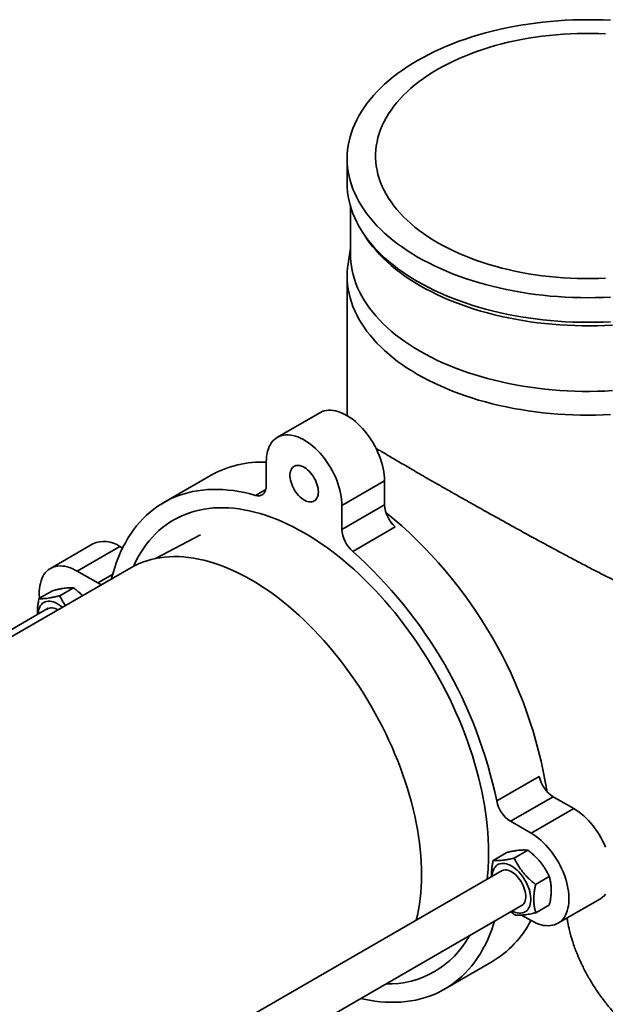
# Model space of a CAD drawing. Units: inches. Extents: x 0.2 to 8.4, y 0.1 to 10.9.
# Drawn here: x 5.8 to 6.6, y 7.7 to 9 of the extents above; entities that cross this region are included whole.
import ezdxf

# ---------------------------------------------------------------- set-up
doc = ezdxf.new("R2010")
doc.units = ezdxf.units.IN
doc.header["$MEASUREMENT"] = 0

msp = doc.modelspace()

# ---------------------------------------------------------------- linework, layer by layer
at = {"color": 7, "linetype": 'Continuous', "lineweight": 35}
for p, q in [((6.20695205, 8.85605242), (6.20695205, 8.82324491)), ((6.21141634, 8.79242633), (6.21141634, 8.72846793)), ((6.22770474, 8.75765134), (6.2318808, 8.75127192)), ((6.21141633, 8.73656908), (6.20820967, 8.7157041)), ((6.20695205, 8.69930571), (6.20695205, 8.51310169)), ((6.1706831, 8.51696342), (6.11386202, 8.4841613)), ((6.09906577, 8.45145809), (6.09906577, 8.41963368)), ((6.02522319, 8.43356963), (5.96208864, 8.39712283)), ((6.25690211, 8.42594534), (6.20008103, 8.39314322)), ((6.25690211, 8.39412093), (6.25690211, 8.42594534)), ((6.25690211, 8.39412093), (6.20008103, 8.36131882)), ((6.20008103, 8.36131882), (6.20008103, 8.39314322)), ((6.27121261, 8.36465156), (6.21439152, 8.33184944)), ((6.01133119, 8.3540985), (5.95120345, 8.32237878)), ((5.86763736, 8.34196191), (5.81081627, 8.30915979)), ((5.90334872, 8.33842557), (5.84652763, 8.30562346)), ((5.90709654, 8.336262), (5.90334872, 8.33842557)), ((5.9181615, 8.30990708), (5.33732382, 7.97459662)), ((5.87408682, 8.28971387), (5.84652763, 8.30562346)), ((5.89245259, 8.29563677), (5.89226781, 8.29495892)), ((5.82327566, 8.27269642), (5.84157105, 8.28325812)), ((5.79549009, 8.26891545), (5.81378548, 8.27947715)), ((5.80785073, 8.25590009), (5.33240681, 7.98143215)), ((6.4635153, 8.03157351), (6.40669421, 7.9987714)), ((6.48188106, 8.00444596), (6.42505998, 7.97164384)), ((6.50944025, 7.98853638), (6.48188106, 8.00444596)), ((6.50944025, 7.98853638), (6.45261917, 7.95573426)), ((6.45261917, 7.95573426), (6.42505998, 7.97164384)), ((6.40191171, 7.91952646), (6.4202071, 7.93008817)), ((6.43005028, 7.92242808), (6.44834567, 7.93298979)), ((6.41394226, 7.90601089), (5.93744165, 7.63093294)), ((6.45847804, 7.88744982), (6.47677342, 7.89801152)), ((5.96536127, 7.58519333), (6.44072578, 7.85961542)), ((6.45876726, 7.84956991), (6.47706265, 7.86013162)), ((6.48833053, 7.83554932), (6.54515162, 7.86835143)), ((6.43983069, 7.84646828), (6.45261917, 7.83908565)), ((6.33705816, 7.74758621), (6.40019271, 7.78403301))]:
    msp.add_line(p, q, dxfattribs=at)
at = {"color": 8, "linetype": 'Continuous', "lineweight": 35}
for p, q in [((6.09849046, 8.414616), (6.08475528, 8.40668685)), ((5.89390257, 8.30115326), (5.87408682, 8.28971387))]:
    msp.add_line(p, q, dxfattribs=at)
at = {"color": 7, "linetype": 'Continuous', "lineweight": 35, "flags": 128}
for points in [[(6.55862972, 8.67131917), (6.54856329, 8.67086181), (6.53847694, 8.67058722), (6.52838062, 8.67049566), (6.51828429, 8.67058722), (6.50819794, 8.67086181), (6.49813151, 8.67131917), (6.48809494, 8.67195883), (6.4780981, 8.67278017), (6.46815092, 8.67378238), (6.45826314, 8.67496446), (6.44844458, 8.67632526), (6.43870491, 8.67786344), (6.42905373, 8.67957745), (6.41950057, 8.68146563), (6.41005487, 8.68352611), (6.40072594, 8.68575685), (6.39152299, 8.68815565), (6.3824551, 8.69072014), (6.37353122, 8.6934478), (6.36476016, 8.69633592), (6.35615058, 8.69938167), (6.34771097, 8.70258203), (6.33944965, 8.70593385), (6.33137478, 8.70943382), (6.32349433, 8.71307848), (6.31581609, 8.71686424), (6.30834762, 8.72078737), (6.3010963, 8.72484398), (6.29406928, 8.72903008), (6.28727349, 8.73334154), (6.28071565, 8.73777409), (6.27440222, 8.74232338), (6.26833944, 8.7469849), (6.2625333, 8.75175406), (6.2569895, 8.75662614), (6.25171353, 8.76159634), (6.24671062, 8.76665977), (6.24198566, 8.77181142), (6.23754335, 8.7770462), (6.23338806, 8.78235895), (6.22952389, 8.78774442), (6.22595465, 8.79319731), (6.22268388, 8.79871223), (6.2197148, 8.80428374), (6.21705031, 8.80990633), (6.21469308, 8.81557447), (6.21264543, 8.82128256), (6.21090936, 8.82702494), (6.20948661, 8.832796), (6.20837857, 8.83858999), (6.20758631, 8.84440121), (6.20711065, 8.85022394), (6.20695205, 8.85605242), (6.20711065, 8.86188091), (6.20758631, 8.86770364), (6.20837857, 8.87351486), (6.20948661, 8.87930885), (6.21090936, 8.8850799), (6.21264543, 8.89082229), (6.21469308, 8.89653038), (6.21705031, 8.90219852), (6.2197148, 8.90782111), (6.22268388, 8.91339262), (6.22595465, 8.91890754), (6.22952389, 8.92436043), (6.23338806, 8.9297459), (6.23754335, 8.93505865), (6.24198566, 8.94029343), (6.24671062, 8.94544508), (6.25171353, 8.9505085), (6.2569895, 8.95547871), (6.2625333, 8.96035079), (6.26833944, 8.96511995), (6.27440222, 8.96978147), (6.28071565, 8.97433076), (6.28727349, 8.97876331), (6.29406928, 8.98307477), (6.3010963, 8.98726087), (6.30834762, 8.99131748), (6.31581609, 8.99524061), (6.32349433, 8.99902637), (6.33137478, 9.00267103), (6.33944965, 9.006171), (6.34771097, 9.00952282), (6.35615058, 9.01272318), (6.36476016, 9.01576893), (6.37353122, 9.01865705), (6.3824551, 9.02138471), (6.39152299, 9.0239492), (6.40072594, 9.026348), (6.41005487, 9.02857874), (6.41950057, 9.03063922), (6.42905373, 9.0325274), (6.43870491, 9.03424141), (6.44844458, 9.03577959), (6.45826314, 9.03714038), (6.46815092, 9.03832247), (6.4780981, 9.03932468), (6.48809494, 9.04014602), (6.49813151, 9.04078568), (6.50819794, 9.04124303), (6.51828429, 9.04151763), (6.52838062, 9.04160919), (6.53847694, 9.04151763), (6.54856329, 9.04124303), (6.55862972, 9.04078568)], [(6.55203884, 8.69661786), (6.54258613, 8.69625257), (6.53311754, 8.69606981), (6.52364369, 8.69606981), (6.51417511, 8.69625257), (6.50472239, 8.69661786), (6.49529608, 8.6971653), (6.48590676, 8.69789427), (6.47656484, 8.69880394), (6.46728082, 8.69989333), (6.45806503, 8.70116118), (6.44892777, 8.70260611), (6.43987925, 8.70422648), (6.43092958, 8.7060205), (6.42208874, 8.70798615), (6.41336663, 8.71012126), (6.40477296, 8.71242341), (6.39631735, 8.71489005), (6.38800924, 8.71751843), (6.3798579, 8.72030559), (6.37187245, 8.72324845), (6.36406179, 8.72634369), (6.35643467, 8.72958789), (6.34899957, 8.73297739), (6.34176483, 8.73650842), (6.33473852, 8.74017705), (6.32792847, 8.74397916), (6.32134231, 8.74791051), (6.31498737, 8.75196672), (6.30887078, 8.75614325), (6.30299936, 8.76043544), (6.29737964, 8.76483848), (6.29201793, 8.76934748), (6.28692021, 8.77395738), (6.28209217, 8.77866305), (6.2775392, 8.78345922), (6.27326639, 8.78834054), (6.26927851, 8.79330156), (6.26558, 8.79833673), (6.26217502, 8.80344043), (6.25906736, 8.80860697), (6.25626048, 8.81383057), (6.25375753, 8.81910539), (6.2515613, 8.82442556), (6.24967422, 8.82978511), (6.24809845, 8.83517808), (6.2468357, 8.84059842), (6.24588741, 8.84604012), (6.24525463, 8.85149705), (6.24493805, 8.85696315), (6.24493805, 8.86243229), (6.24525463, 8.86789838), (6.24588741, 8.87335532), (6.2468357, 8.87879701), (6.24809845, 8.88421736), (6.24967422, 8.88961033), (6.2515613, 8.89496988), (6.25375753, 8.90029005), (6.25626048, 8.90556487), (6.25906736, 8.91078847), (6.26217502, 8.91595501), (6.26558, 8.92105871), (6.26927851, 8.92609388), (6.27326639, 8.9310549), (6.2775392, 8.93593622), (6.28209217, 8.94073239), (6.28692021, 8.94543806), (6.29201793, 8.95004796), (6.29737964, 8.95455696), (6.30299936, 8.95896), (6.30887078, 8.96325219), (6.31498737, 8.96742872), (6.32134231, 8.97148492), (6.32792847, 8.97541628), (6.33473852, 8.97921839), (6.34176483, 8.98288702), (6.34899957, 8.98641805), (6.35643467, 8.98980755), (6.36406179, 8.99305175), (6.37187245, 8.99614699), (6.3798579, 8.99908985), (6.38800924, 9.00187701), (6.39631735, 9.00450539), (6.40477296, 9.00697203), (6.41336663, 9.00927418), (6.42208874, 9.01140929), (6.43092958, 9.01337494), (6.43987925, 9.01516895), (6.44892777, 9.01678933), (6.45806503, 9.01823425), (6.46728082, 9.01950211), (6.47656484, 9.02059149), (6.48590676, 9.02150117), (6.49529608, 9.02223014), (6.50472239, 9.02277758), (6.51417511, 9.02314287), (6.52364369, 9.02332563), (6.53311754, 9.02332563), (6.54258613, 9.02314287), (6.55203884, 9.02277758)], [(6.55862972, 8.63851166), (6.54856329, 8.6380543), (6.53847694, 8.6377797), (6.52838062, 8.63768815), (6.51828429, 8.6377797), (6.50819794, 8.6380543), (6.49813151, 8.63851166), (6.48809494, 8.63915132), (6.4780981, 8.63997265), (6.46815092, 8.64097487), (6.45826314, 8.64215695), (6.44844458, 8.64351775), (6.43870491, 8.64505592), (6.42905373, 8.64676994), (6.41950057, 8.64865812), (6.41005487, 8.65071859), (6.40072594, 8.65294933), (6.39152299, 8.65534813), (6.3824551, 8.65791262), (6.37353122, 8.66064028), (6.36476016, 8.6635284), (6.35615058, 8.66657415), (6.34771097, 8.66977452), (6.33944965, 8.67312633), (6.33137478, 8.6766263), (6.32349433, 8.68027096), (6.31581609, 8.68405673), (6.30834762, 8.68797985), (6.3010963, 8.69203647), (6.29406928, 8.69622257), (6.28727349, 8.70053402), (6.28071565, 8.70496658), (6.27440222, 8.70951586), (6.26833944, 8.71417738), (6.2625333, 8.71894654), (6.2569895, 8.72381862), (6.25171353, 8.72878883), (6.24671062, 8.73385226), (6.24198566, 8.7390039), (6.23754335, 8.74423868), (6.23338806, 8.74955143), (6.22952389, 8.75493691), (6.22595465, 8.7603898), (6.22268388, 8.76590472), (6.2197148, 8.77147622), (6.21705031, 8.77709882), (6.21469308, 8.78276695), (6.21264543, 8.78847505), (6.21090936, 8.79421743), (6.20948661, 8.79998848), (6.20837857, 8.80578247), (6.20758631, 8.8115937), (6.20711065, 8.81741643), (6.20695205, 8.82324491), (6.20695205, 8.82324491)], [(6.5610122, 8.63394713), (6.55099259, 8.63344109), (6.54095021, 8.6331188), (6.53089517, 8.63298062), (6.52083759, 8.63302669), (6.51078763, 8.63325695), (6.50075536, 8.63367116), (6.49075091, 8.63426892), (6.48078435, 8.63504963), (6.47086574, 8.63601248), (6.46100501, 8.63715652), (6.45121213, 8.6384806), (6.44149697, 8.63998338), (6.43186927, 8.64166335), (6.42233876, 8.64351882), (6.41291503, 8.64554791), (6.40360755, 8.64774858), (6.39442572, 8.65011863), (6.38537877, 8.65265566), (6.3764758, 8.65535712), (6.3677258, 8.65822028), (6.35913756, 8.66124227), (6.35071972, 8.66442004), (6.34248078, 8.6677504), (6.33442903, 8.67122998), (6.32657257, 8.67485529), (6.31891931, 8.67862267), (6.31147697, 8.68252834), (6.30425302, 8.68656835), (6.29725476, 8.69073865), (6.29048921, 8.69503502), (6.2839632, 8.69945315), (6.27768331, 8.70398859), (6.27165584, 8.70863677), (6.26588687, 8.713393), (6.26038221, 8.71825252), (6.25514741, 8.7232104), (6.25018772, 8.72826167), (6.24550815, 8.73340125), (6.24111341, 8.73862394), (6.23700792, 8.7439245), (6.23319583, 8.74929759), (6.2318808, 8.75127192)], [(6.5610122, 8.5464606), (6.55099259, 8.54595456), (6.54095021, 8.54563228), (6.53089517, 8.5454941), (6.52083759, 8.54554016), (6.51078763, 8.54577042), (6.50075536, 8.54618464), (6.49075091, 8.54678239), (6.48078435, 8.5475631), (6.47086574, 8.54852595), (6.46100501, 8.54967), (6.45121213, 8.55099408), (6.44149697, 8.55249686), (6.43186927, 8.55417682), (6.42233876, 8.55603229), (6.41291503, 8.55806138), (6.40360755, 8.56026206), (6.39442572, 8.5626321), (6.38537877, 8.56516913), (6.3764758, 8.56787059), (6.3677258, 8.57073376), (6.35913756, 8.57375575), (6.35071972, 8.57693352), (6.34248078, 8.58026387), (6.33442903, 8.58374345), (6.32657257, 8.58736876), (6.31891931, 8.59113615), (6.31147697, 8.59504181), (6.30425302, 8.59908182), (6.29725476, 8.60325212), (6.29048921, 8.6075485), (6.2839632, 8.61196662), (6.27768331, 8.61650206), (6.27165584, 8.62115024), (6.26588687, 8.62590648), (6.26038221, 8.63076599), (6.25514741, 8.63572388), (6.25018772, 8.64077515), (6.24550815, 8.64591472), (6.24111341, 8.65113741), (6.23700792, 8.65643797), (6.23319583, 8.66181107), (6.22968096, 8.66725127), (6.22646685, 8.67275312), (6.22355675, 8.67831107), (6.22095357, 8.68391951), (6.21865995, 8.68957282), (6.2166782, 8.6952653), (6.21501031, 8.70099119), (6.21365793, 8.70674476), (6.21262248, 8.71252021), (6.21190496, 8.71831171), (6.2115061, 8.72411344), (6.21141634, 8.72846793)], [(6.55862972, 8.51457246), (6.54856329, 8.5141151), (6.53847694, 8.51384051), (6.52838062, 8.51374895), (6.51828429, 8.51384051), (6.50819794, 8.5141151), (6.49813151, 8.51457246), (6.48809494, 8.51521212), (6.4780981, 8.51603346), (6.46815092, 8.51703567), (6.45826314, 8.51821775), (6.44844458, 8.51957855), (6.43870491, 8.52111673), (6.42905373, 8.52283074), (6.41950057, 8.52471892), (6.41005487, 8.52677939), (6.40072594, 8.52901013), (6.39152299, 8.53140893), (6.3824551, 8.53397342), (6.37353122, 8.53670108), (6.36476016, 8.5395892), (6.35615058, 8.54263496), (6.34771097, 8.54583532), (6.33944965, 8.54918713), (6.33137478, 8.5526871), (6.32349433, 8.55633177), (6.31581609, 8.56011753), (6.30834762, 8.56404065), (6.3010963, 8.56809727), (6.29406928, 8.57228337), (6.28727349, 8.57659482), (6.28071565, 8.58102738), (6.27440222, 8.58557666), (6.26833944, 8.59023818), (6.2625333, 8.59500734), (6.2569895, 8.59987943), (6.25171353, 8.60484963), (6.24671062, 8.60991306), (6.24198566, 8.6150647), (6.23754335, 8.62029948), (6.23338806, 8.62561224), (6.22952389, 8.63099771), (6.22595465, 8.6364506), (6.22268388, 8.64196552), (6.2197148, 8.64753703), (6.21705031, 8.65315962), (6.21469308, 8.65882775), (6.21264543, 8.66453585), (6.21090936, 8.67027823), (6.20948661, 8.67604928), (6.20837857, 8.68184327), (6.20758631, 8.6876545), (6.20711065, 8.69347723), (6.20695205, 8.69930571), (6.20711065, 8.70513419), (6.20758631, 8.71095692), (6.20820967, 8.7157041)], [(6.25690211, 8.42594534), (6.25678932, 8.42990607), (6.25645146, 8.43397936), (6.25589003, 8.43814694), (6.25510754, 8.44239027), (6.25410748, 8.44669049), (6.25289433, 8.45102818), (6.2514735, 8.45538408), (6.24985133, 8.45973863), (6.24803507, 8.46407261), (6.24603284, 8.46836654), (6.24385358, 8.47260117), (6.24150701, 8.4767576), (6.23900362, 8.48081733), (6.23635459, 8.48476227), (6.23357175, 8.48857478), (6.23066753, 8.49223769), (6.2276549, 8.49573489), (6.22454732, 8.49905054), (6.22135866, 8.50216978), (6.21810317, 8.50507891), (6.21479539, 8.5077649), (6.21145008, 8.51021565), (6.2080822, 8.51242021), (6.20470678, 8.5143688), (6.20133889, 8.51605271), (6.19799359, 8.51746437), (6.1946858, 8.51859748), (6.19143031, 8.51944705), (6.18824165, 8.52000935), (6.18513407, 8.52028164), (6.18212144, 8.52026275), (6.17921722, 8.51995298), (6.17643439, 8.51935347), (6.17378536, 8.51846703), (6.17128197, 8.51729765), (6.1706831, 8.51696342)], [(6.20008103, 8.39314322), (6.19996824, 8.39710396), (6.19963037, 8.40117724), (6.19906894, 8.40534483), (6.19828645, 8.40958816), (6.19728639, 8.41388837), (6.19607324, 8.41822607), (6.19465241, 8.42258196), (6.19303024, 8.42693652), (6.19121399, 8.43127049), (6.18921175, 8.43556442), (6.18703249, 8.43979905), (6.18468592, 8.44395549), (6.18218253, 8.44801522), (6.1795335, 8.45196016), (6.17675066, 8.45577267), (6.17384645, 8.45943558), (6.17083382, 8.46293277), (6.16772623, 8.46624842), (6.16453758, 8.46936766), (6.16128209, 8.4722768), (6.1579743, 8.47496278), (6.154629, 8.47741353), (6.15126111, 8.47961809), (6.14788569, 8.48156668), (6.1445178, 8.4832506), (6.1411725, 8.48466226), (6.13786471, 8.48579536), (6.13460922, 8.48664493), (6.13142057, 8.48720724), (6.12831298, 8.48747953), (6.12530036, 8.48746064), (6.12239614, 8.48715087), (6.1196133, 8.48655136), (6.11696427, 8.48566492), (6.11446088, 8.48449554), (6.11211431, 8.4830484), (6.10993505, 8.48132989), (6.10793281, 8.47934769), (6.10611656, 8.47711072), (6.10449439, 8.47462908), (6.10307356, 8.47191364), (6.10186041, 8.46897662), (6.10086035, 8.46583104), (6.10007786, 8.46249116), (6.09951643, 8.45897179), (6.09917856, 8.4552886), (6.09906577, 8.45145809)], [(6.16851376, 8.41136662), (6.16839881, 8.41383895), (6.16805534, 8.41641419), (6.16748752, 8.41906077), (6.16670225, 8.42174666), (6.16570906, 8.42443925), (6.16452001, 8.42710599), (6.16314952, 8.42971433), (6.16161424, 8.43223262), (6.1599328, 8.4346304), (6.1581256, 8.43687864), (6.1562146, 8.43894976), (6.15422298, 8.44081886), (6.15217493, 8.44246311), (6.15009529, 8.44386266), (6.14800932, 8.44500048), (6.14594233, 8.44586279), (6.14391942, 8.44643905), (6.14196514, 8.44672222), (6.14010322, 8.446709), (6.13835625, 8.44639948), (6.13674544, 8.44579757), (6.13529035, 8.44491033), (6.13400863, 8.44374863), (6.13291585, 8.44232662), (6.13202527, 8.44066143), (6.1313477, 8.43877348), (6.13089136, 8.43668542), (6.1306618, 8.43442292), (6.1306618, 8.43201326), (6.13089136, 8.42948557), (6.1313477, 8.42687078), (6.13202527, 8.42420039), (6.13291585, 8.42150708), (6.13400863, 8.41882338), (6.13529035, 8.41618184), (6.13674544, 8.41361458), (6.13835625, 8.41115274), (6.14010322, 8.40882621), (6.14196514, 8.40666326), (6.14391942, 8.4046902), (6.14594233, 8.40293087), (6.14800932, 8.40140668), (6.15009529, 8.40013596), (6.15217493, 8.39913441), (6.15422298, 8.39841415), (6.1562146, 8.39798365), (6.1581256, 8.3978485), (6.1599328, 8.39801007), (6.16161424, 8.3984665), (6.16314952, 8.39921233), (6.16452001, 8.40023833), (6.16570906, 8.40153209), (6.16670225, 8.4030781), (6.16748752, 8.40485734), (6.16805534, 8.40684833), (6.16839881, 8.40902687), (6.16851376, 8.41136662)], [(6.08475528, 8.40668685), (6.07730016, 8.40868659), (6.06990626, 8.41040149), (6.06257986, 8.4118301), (6.05532713, 8.41297105), (6.04815424, 8.41382339), (6.04106726, 8.41438662), (6.03407219, 8.41466014), (6.02717496, 8.41464355), (6.02038141, 8.41433718), (6.0136973, 8.41374111), (6.00712828, 8.41285579), (6.00067992, 8.41168209), (5.99435767, 8.41022085), (5.98816693, 8.40847348), (5.9821129, 8.40644146), (5.97620071, 8.40412637), (5.97043538, 8.40153023), (5.9648218, 8.39865543), (5.95936471, 8.39550401), (5.95406875, 8.39207891), (5.94893839, 8.38838302), (5.94397798, 8.38441944), (5.93919172, 8.3801915), (5.93458367, 8.37570287), (5.93015775, 8.37095719), (5.92591767, 8.36595859), (5.92186705, 8.36071129), (5.9180093, 8.35521975), (5.91434772, 8.34948864), (5.91088537, 8.34352275), (5.90762523, 8.33732709), (5.90457003, 8.33090704), (5.90172236, 8.32426809), (5.89908464, 8.31741556), (5.89665909, 8.31035555), (5.89444778, 8.30309386), (5.89245259, 8.29563677)], [(6.09906577, 8.41963368), (6.09895063, 8.41729226), (6.09860661, 8.41511213), (6.09803788, 8.41311988), (6.09725137, 8.41133972), (6.09625663, 8.4097935), (6.09506577, 8.40849983), (6.09369326, 8.40747445), (6.09215578, 8.40672975), (6.09047203, 8.40627493), (6.08866249, 8.40611554), (6.08674915, 8.4062534), (6.08475528, 8.40668685)], [(5.92184475, 8.31193806), (5.92209146, 8.31248586), (5.92504115, 8.31866749), (5.92819572, 8.32462423), (5.93155228, 8.33035076), (5.93510775, 8.33584189), (5.93885892, 8.34109275), (5.94280237, 8.34609822), (5.94693445, 8.35085408), (5.95125145, 8.35535566), (5.9557494, 8.35959921), (5.9604242, 8.36358053), (5.96527158, 8.36729621), (5.97028712, 8.37074277), (5.97546626, 8.37391696), (5.98080425, 8.37681605), (5.98629623, 8.37943736), (5.99193719, 8.38177846), (5.99772199, 8.38383739), (6.00364534, 8.38561184), (6.00970184, 8.38710072), (6.01588596, 8.38830226), (6.02219206, 8.3892155), (6.02861439, 8.38983965), (6.03514708, 8.39017426), (6.04178418, 8.39021879), (6.04851963, 8.38997319), (6.0553473, 8.38943786), (6.06226092, 8.38861324), (6.06925422, 8.38750011), (6.07632081, 8.38609926), (6.08345423, 8.38441224), (6.09064798, 8.38244048), (6.09789549, 8.38018584), (6.10519016, 8.37765024), (6.11252533, 8.37483614), (6.11989429, 8.37174603), (6.12729034, 8.36838271), (6.13470672, 8.36474939), (6.14213667, 8.36084915), (6.1495734, 8.35668576), (6.15701013, 8.35226288), (6.16444008, 8.34758469), (6.17185646, 8.34265524), (6.17925251, 8.33747927), (6.18662147, 8.33206134), (6.19395664, 8.32640644), (6.20125131, 8.3205198), (6.20849882, 8.31440664), (6.21569257, 8.30807267), (6.22282599, 8.30152362), (6.22989258, 8.29476556), (6.23688588, 8.2878044), (6.2437995, 8.28064671), (6.25062717, 8.273299), (6.25736262, 8.26576801), (6.26399972, 8.25806044), (6.27053241, 8.25018335), (6.27695474, 8.24214414), (6.28326084, 8.23395003), (6.28944496, 8.22560844), (6.29550146, 8.21712689), (6.30142482, 8.20851347), (6.30720961, 8.19977557), (6.31285057, 8.19092156), (6.31834255, 8.18195934), (6.32368054, 8.17289714), (6.32885968, 8.16374324), (6.33387522, 8.15450586), (6.3387226, 8.14519352), (6.34339741, 8.13581478), (6.34789535, 8.12637801), (6.35221235, 8.11689214), (6.35634443, 8.10736546), (6.36028788, 8.09780699), (6.36403905, 8.08822512), (6.36759452, 8.07862893), (6.37095109, 8.069027), (6.37410565, 8.05942807), (6.37705534, 8.0498408), (6.37979748, 8.04027426), (6.38232955, 8.03073687), (6.38464924, 8.0212375), (6.38675445, 8.0117849), (6.38864324, 8.00238743), (6.39031389, 7.99305375), (6.3917649, 7.98379253), (6.39299492, 7.97461208), (6.39400282, 7.96552085), (6.39478771, 7.95652701), (6.39534886, 7.94763894), (6.39568575, 7.93886459), (6.39579808, 7.93021207)], [(6.07886273, 8.29399373), (6.07172356, 8.29798561), (6.06459143, 8.30171447), (6.05747338, 8.30517666), (6.05037645, 8.30836895), (6.04330762, 8.31128798), (6.03627389, 8.3139308), (6.02928219, 8.31629507), (6.02233942, 8.3183783), (6.01545243, 8.32017845), (6.00862801, 8.32169365), (6.00187291, 8.32292262), (5.99519379, 8.32386396), (5.98859724, 8.32451676), (5.98208977, 8.32488053), (5.9756778, 8.32495471), (5.96936767, 8.32473935), (5.96316559, 8.32423469), (5.9570777, 8.32344102), (5.95110998, 8.32235939), (5.94526836, 8.32099078), (5.93955856, 8.31933652), (5.93398625, 8.31739815), (5.92855691, 8.31517769), (5.92327591, 8.31267724), (5.9181615, 8.30990708)], [(5.84652763, 8.30562346), (5.84315411, 8.30744079), (5.83979563, 8.30898939), (5.83646724, 8.3102625), (5.83318376, 8.31125442), (5.82995987, 8.31196079), (5.82681, 8.31237821), (5.82374819, 8.312505), (5.8207881, 8.31234068), (5.81794298, 8.31188579), (5.81522554, 8.31114232), (5.8126479, 8.31011394), (5.81022155, 8.30880482), (5.80795737, 8.30722115), (5.80586547, 8.30536969), (5.80395514, 8.30325902), (5.80223498, 8.30089841), (5.80071264, 8.29829837), (5.7993949, 8.29547059), (5.79828768, 8.29242752), (5.79739592, 8.28918303), (5.79672356, 8.28575151), (5.79627368, 8.28214817), (5.79604822, 8.27838927), (5.79604822, 8.27449146), (5.79627368, 8.27047211), (5.79636788, 8.26942217)], [(6.29914997, 7.83974276), (6.3006733, 7.8462319), (6.30212121, 7.85346977), (6.3033488, 7.86088336), (6.30435484, 7.86846549), (6.30513835, 7.87620845), (6.30569855, 7.88410469), (6.30603489, 7.89214645), (6.30614705, 7.90032571), (6.30603489, 7.90863445), (6.30569855, 7.91706454), (6.30513835, 7.92560771), (6.30435484, 7.9342553), (6.3033488, 7.94299877), (6.30212121, 7.95182977), (6.3006733, 7.96073937), (6.2990065, 7.96971894), (6.29712242, 7.97875935), (6.29502296, 7.98785196), (6.29271018, 7.99698766), (6.29018634, 8.00615745), (6.28745397, 8.01535225), (6.28451573, 8.02456309), (6.28137454, 8.03378065), (6.27803349, 8.04299616), (6.2744959, 8.0522003), (6.27076523, 8.0613841), (6.26684517, 8.07053832), (6.26273961, 8.07965413), (6.25845257, 8.08872252), (6.25398831, 8.09773431), (6.24935122, 8.10668081), (6.24454587, 8.11555323), (6.23957701, 8.12434266), (6.23444955, 8.13304052), (6.22916854, 8.14163829), (6.2237392, 8.15012733), (6.21816689, 8.15849936), (6.2124571, 8.16674601), (6.20661547, 8.17485921), (6.20064776, 8.18283101), (6.19455986, 8.19065362), (6.18835778, 8.19831905), (6.18204765, 8.20581993), (6.17563569, 8.21314885), (6.16912822, 8.22029844), (6.16253167, 8.22726186), (6.15585254, 8.23403207), (6.14909745, 8.24060237), (6.14227303, 8.24696647), (6.13538604, 8.25311787), (6.12844327, 8.2590506), (6.12145156, 8.26475878), (6.11441783, 8.27023693), (6.10734901, 8.27547939), (6.10025207, 8.28048105), (6.09313403, 8.28523718), (6.0860019, 8.2897429), (6.07886273, 8.29399373)], [(5.82677989, 8.25715348), (5.82659159, 8.25731816), (5.8242256, 8.25924161), (5.82182479, 8.2609269), (5.81941027, 8.26235909), (5.81700324, 8.26352569), (5.81462486, 8.26441651), (5.81229606, 8.26502361), (5.81003724, 8.26534174), (5.80786833, 8.26536806), (5.80580831, 8.26510226), (5.80387534, 8.26454686), (5.80208641, 8.26370671), (5.80045722, 8.26258903), (5.79900208, 8.26120376), (5.7977338, 8.25956294), (5.79666347, 8.25768123), (5.79580059, 8.25557507), (5.79515266, 8.25326285), (5.79472544, 8.25076503), (5.79452623, 8.24820799)], [(6.55201275, 7.93701878), (6.55010242, 7.94133507), (6.54801052, 7.9456018), (6.54574634, 7.94979963), (6.54331999, 7.95391015), (6.54074235, 7.95791461), (6.53802491, 7.96179557), (6.53517979, 7.96553536), (6.5322197, 7.96911734), (6.52915789, 7.97252563), (6.52600802, 7.97574498), (6.52278413, 7.97876083), (6.51950065, 7.98155993), (6.51617225, 7.98412971), (6.51281378, 7.98645872), (6.50944025, 7.98853638)], [(6.45261917, 7.83908565), (6.45599269, 7.83726839), (6.45935117, 7.83571972), (6.46267956, 7.83444661), (6.46596304, 7.83345469), (6.46918693, 7.83274838), (6.4723368, 7.8323309), (6.47539861, 7.8322041), (6.4783587, 7.8323685), (6.48120382, 7.83282339), (6.48392126, 7.83356672), (6.4864989, 7.83459524), (6.48892525, 7.83590428), (6.49118943, 7.83748802), (6.49328133, 7.83933935), (6.49519166, 7.84145009), (6.49691182, 7.8438107), (6.49843416, 7.84641074), (6.4997519, 7.84923865), (6.50085912, 7.85228158), (6.50175088, 7.85552608), (6.50242324, 7.8589576), (6.50287312, 7.86256094), (6.50309858, 7.86631997), (6.50309858, 7.87021779), (6.50287312, 7.87423699), (6.50242324, 7.87835976), (6.50175088, 7.88256756), (6.50085912, 7.88684167), (6.4997519, 7.8911631), (6.49843416, 7.89551231), (6.49691182, 7.89987001), (6.49519166, 7.90421666), (6.49328133, 7.90853295), (6.49118943, 7.91279968), (6.48892525, 7.91699752), (6.4864989, 7.92110803), (6.48392126, 7.92511249), (6.48120382, 7.92899346), (6.4783587, 7.93273325), (6.47539861, 7.93631522), (6.4723368, 7.93972352), (6.46918693, 7.94294286), (6.46596304, 7.94595871), (6.46267956, 7.94875782), (6.45935117, 7.9513276), (6.45599269, 7.95365661), (6.45261917, 7.95573426)], [(6.42740128, 7.85192332), (6.42948048, 7.85091834), (6.43186101, 7.85001175), (6.4341932, 7.84938834), (6.43645648, 7.84905393), (6.43863097, 7.84901113), (6.44069763, 7.84926037), (6.44263821, 7.8497996), (6.4444357, 7.85062385), (6.44607432, 7.85172611), (6.44753962, 7.85309662), (6.44881878, 7.85472336), (6.44990051, 7.8565919), (6.45077533, 7.85868583), (6.45143554, 7.86098701), (6.45187535, 7.86347495), (6.45209088, 7.86612782), (6.45208024, 7.86892247), (6.45184352, 7.87183409), (6.45138282, 7.87483737), (6.4507022, 7.87790561), (6.44980759, 7.88101211), (6.44870689, 7.88412946), (6.44740975, 7.88723034), (6.44592761, 7.89028731), (6.44427345, 7.89327375), (6.44246182, 7.8961633), (6.44050864, 7.8989305), (6.43843108, 7.90155107), (6.43624741, 7.904002), (6.4339768, 7.90626183), (6.43163923, 7.90831053), (6.42925519, 7.91013025), (6.42684568, 7.91170505), (6.42443186, 7.91302077), (6.42203494, 7.91406629), (6.419676, 7.91483202), (6.41737576, 7.91531135), (6.4151544, 7.91550029), (6.4130315, 7.91539698), (6.41102567, 7.91500231), (6.40915458, 7.91431977), (6.40743463, 7.91335535), (6.40588097, 7.9121177), (6.40450722, 7.91061741), (6.40332549, 7.90886791), (6.40234616, 7.90688441), (6.40157778, 7.90468442), (6.40102718, 7.90228725), (6.40069913, 7.89971399), (6.40061777, 7.8983188)], [(6.43876819, 7.85848531), (6.43927879, 7.85871872), (6.44073114, 7.85961945), (6.442009, 7.86079501), (6.44309684, 7.86223096), (6.44398143, 7.86390988), (6.4446521, 7.86581125), (6.44510065, 7.86791229), (6.44532166, 7.87018739), (6.44531245, 7.87260881), (6.44507312, 7.87514733), (6.44460658, 7.87777185), (6.4439185, 7.8804509), (6.44301722, 7.88315162), (6.44191371, 7.88584152), (6.4406213, 7.88848772), (6.43915573, 7.89105815), (6.43753481, 7.89352173), (6.43577815, 7.89584838), (6.43390711, 7.89801002), (6.43194443, 7.89998026), (6.42991386, 7.90173526), (6.42784012, 7.90325377), (6.42574836, 7.90451716), (6.42366395, 7.90551037), (6.42161223, 7.90622125), (6.41961807, 7.90664104), (6.4177057, 7.90676465), (6.41589831, 7.90659075), (6.41421786, 7.90612143), (6.41268473, 7.90536231), (6.41198465, 7.9048808)], [(6.54515162, 7.86835143), (6.54574634, 7.8687064), (6.54801052, 7.87029014), (6.55010242, 7.87214147), (6.55201275, 7.87425221)], [(6.22521991, 7.7352065), (6.22932806, 7.73428892), (6.23665116, 7.73286427), (6.24390054, 7.73172696), (6.25107007, 7.73087799), (6.2581537, 7.73031807), (6.26514541, 7.73004772), (6.27203929, 7.73006713), (6.27882949, 7.73037626), (6.28551029, 7.73097485), (6.29207602, 7.73186249), (6.29852112, 7.73303827), (6.30484014, 7.7345013), (6.31102771, 7.73625038), (6.31707863, 7.73828391), (6.32298776, 7.74060022), (6.32875009, 7.74319741), (6.33436074, 7.74607322), (6.33981497, 7.7492252), (6.34510817, 7.75265073), (6.35023584, 7.75634687), (6.35519366, 7.7603105), (6.35997742, 7.76453831), (6.36458307, 7.76902668), (6.36900673, 7.77377176), (6.37324463, 7.77876963), (6.37729319, 7.784016), (6.381149, 7.78950647), (6.38480877, 7.79523636), (6.38826941, 7.80120084), (6.39152802, 7.80739479), (6.3945818, 7.81381313), (6.39742817, 7.82045022), (6.40006474, 7.82730061), (6.40248928, 7.83435847), (6.40370693, 7.83824493)]]:
    msp.add_lwpolyline(points, dxfattribs=at)
at = {"color": 7, "linetype": 'Continuous', "lineweight": 35}
for centre, radius, start, end in [((6.09274311, 8.31314853), 0.13805861, 87.37510072, 119.2792798), ((6.29882707, 8.39627061), 0.04198003, 182.93523662, 228.86770233), ((5.87801692, 7.91558651), 0.60345233, 9.11072195, 50.88936589), ((6.24200598, 8.36346849), 0.04198003, 182.93523662, 228.86770233), ((5.88244031, 8.30936599), 0.03579974, 54.26492614, 114.42446641), ((5.80588766, 7.8739476), 0.61363629, 11.73682272, 48.26317615), ((5.88422526, 8.30677893), 0.01984954, 239.28524992, 255.91057738), ((5.81262223, 8.24360695), 0.01303437, 50.91535715, 121.08170082), ((6.50470404, 8.03967818), 0.04197854, 191.13182414, 237.06535544), ((6.44788296, 8.00687607), 0.04197854, 191.13182414, 237.06535544), ((6.10155838, 7.92946849), 0.29424064, 353.13952133, 0.1447935), ((6.33017803, 7.9022525), 0.13739688, 300.63585035, 332.71842837), ((6.26192788, 7.87772976), 0.12329794, 268.45360583, 331.54104471)]:
    msp.add_arc(centre, radius, start, end, dxfattribs=at)
for points, knots in [([(6.84970599, 8.49668097), (6.84973515, 8.49468654), (6.84985787, 8.48629231), (6.84912255, 8.4716822), (6.84757626, 8.45292167), (6.84519623, 8.43446126), (6.84205081, 8.41603102), (6.83809033, 8.39750402), (6.83331363, 8.37891477), (6.82766523, 8.36033838), (6.82114727, 8.34205217), (6.8145622, 8.32617655), (6.80820072, 8.31265665), (6.80228022, 8.30137103), (6.79583555, 8.29043319), (6.78938397, 8.28083713), (6.7830679, 8.27260921), (6.77696619, 8.2656234), (6.77044322, 8.25920989), (6.76355742, 8.2535391), (6.75640621, 8.24878279), (6.74897077, 8.24491439), (6.74126459, 8.24199599), (6.73375743, 8.24009884), (6.72660881, 8.23904047), (6.71984805, 8.23860491), (6.71187882, 8.23867878), (6.70270664, 8.2395034), (6.691987, 8.2413256), (6.68089328, 8.24392923), (6.66940639, 8.24726902), (6.65786315, 8.25116231), (6.64483643, 8.25602252), (6.6302477, 8.26193491), (6.61402872, 8.26901628), (6.59837953, 8.27622543), (6.58332173, 8.28341187), (6.56889465, 8.29049171), (6.55428382, 8.29782733), (6.53935543, 8.30546308), (6.52410267, 8.31338391), (6.50853248, 8.32158042), (6.49281101, 8.32995337), (6.47758505, 8.33814296), (6.46289374, 8.34610847), (6.44877142, 8.35381813), (6.43450679, 8.3616536), (6.42013221, 8.36959388), (6.40569198, 8.37761305), (6.39145452, 8.38555877), (6.3774713, 8.39339844), (6.36379365, 8.40110055), (6.35019678, 8.40879028), (6.33676401, 8.41642071), (6.32358107, 8.42394319), (6.31166885, 8.43077344), (6.30099495, 8.43692173), (6.2914768, 8.4424292), (6.28230751, 8.44776087), (6.27354077, 8.45288689), (6.26520864, 8.45778951), (6.25763048, 8.46228225), (6.25097231, 8.4662585), (6.24712995, 8.4685805), (6.24532308, 8.46967242)], [0, 0, 0, 0, 0.0067957535, 0.0286021799, 0.0492714876, 0.0699593304, 0.0906491182, 0.1113207986, 0.1325926332, 0.1538858801, 0.1751731197, 0.1964366211, 0.2104990027, 0.2245600618, 0.2387671245, 0.252970371, 0.2636770192, 0.2743812662, 0.2853435258, 0.2963027373, 0.3070445232, 0.3177861302, 0.3289514064, 0.3401197893, 0.3496023958, 0.3590959982, 0.3685836831, 0.3831624508, 0.3977447535, 0.4138049954, 0.4298800047, 0.4459611967, 0.4620295665, 0.483911708, 0.5058044353, 0.5276872671, 0.5463491967, 0.5650251005, 0.583699372, 0.6023592013, 0.6215523272, 0.6407661053, 0.6599763096, 0.6791645595, 0.6961017192, 0.7130479453, 0.7299830251, 0.7473378459, 0.7647055023, 0.7820575633, 0.7990308759, 0.8160196672, 0.8329904108, 0.8506480668, 0.8683268586, 0.885982748, 0.9004079036, 0.9148456366, 0.9292709429, 0.9441611178, 0.9590647646, 0.9739559968, 0.9877527436, 1, 1, 1, 1]), ([(5.81378548, 8.27947715), (5.8153705, 8.2798625), (5.8185401, 8.28063308), (5.82306409, 8.28161385), (5.82732803, 8.28241349), (5.8310564, 8.2829644), (5.83423462, 8.283284), (5.83695141, 8.28342268), (5.83940911, 8.28341796), (5.84085035, 8.2833114), (5.84157105, 8.28325812)], [0, 0, 0, 0, 0.1323043002, 0.264572612, 0.3997986673, 0.535001165, 0.6501920485, 0.7654012893, 0.8826879196, 1, 1, 1, 1]), ([(5.84157105, 8.28325812), (5.84319529, 8.28198844), (5.8464433, 8.27944942), (5.85050481, 8.27592223), (5.85280228, 8.27357418), (5.85367657, 8.27268064)], [0, 0, 0, 0, 0.382573725, 0.7650403071, 1, 1, 1, 1]), ([(5.79549009, 8.26891545), (5.79514699, 8.2670402), (5.7944609, 8.26329025), (5.79377083, 8.25772721), (5.79339013, 8.25245718), (5.7934611, 8.24915691), (5.79349431, 8.24761228)], [0, 0, 0, 0, 0.255034797, 0.5099947682, 0.7706616872, 1, 1, 1, 1]), ([(5.82327566, 8.27269642), (5.82169066, 8.27231101), (5.81852112, 8.27154031), (5.81399688, 8.27055982), (5.80973319, 8.26975986), (5.80600468, 8.26920926), (5.80282653, 8.26888954), (5.80010972, 8.26875096), (5.797652, 8.26875539), (5.79621077, 8.26886209), (5.79549009, 8.26891545)], [0, 0, 0, 0, 0.1323068433, 0.264573465, 0.3998012775, 0.5350018843, 0.6501919984, 0.7654012286, 0.8826902565, 1, 1, 1, 1]), ([(5.83090731, 8.25953623), (5.82998027, 8.2609125), (5.82807698, 8.26373807), (5.82555303, 8.26814382), (5.82403484, 8.27117878), (5.82327566, 8.27269642)], [0, 0, 0, 0, 0.3219221632, 0.6609271655, 1, 1, 1, 1]), ([(6.4202071, 7.93008817), (6.42180737, 7.93043551), (6.42500746, 7.93113009), (6.42957843, 7.93199388), (6.43389006, 7.93267444), (6.43766468, 7.93311032), (6.44088645, 7.93332132), (6.44364453, 7.93335736), (6.44614319, 7.93325075), (6.44761146, 7.93307678), (6.44834567, 7.93298979)], [0, 0, 0, 0, 0.1323039748, 0.2645713701, 0.3997978732, 0.5349985984, 0.6501893597, 0.7653995942, 0.8826886592, 1, 1, 1, 1]), ([(6.44834567, 7.93298979), (6.44995842, 7.9317006), (6.45318346, 7.92912259), (6.45779295, 7.92494673), (6.46214383, 7.92049271), (6.46595616, 7.91598003), (6.46921368, 7.91150976), (6.47200551, 7.90712785), (6.47453773, 7.90262312), (6.47602815, 7.89954882), (6.47677342, 7.89801152)], [0, 0, 0, 0, 0.1323047876, 0.264570875, 0.3997969251, 0.5349990385, 0.6501901193, 0.7653998521, 0.8826892117, 1, 1, 1, 1]), ([(6.40191171, 7.91952646), (6.4015402, 7.91766823), (6.40079729, 7.91395232), (6.39999982, 7.90842961), (6.39957454, 7.9030287), (6.39944831, 7.89943733), (6.39955755, 7.89773489), (6.3995593, 7.89770772)], [0, 0, 0, 0, 0.2462926059, 0.4925119242, 0.744238682, 0.9959189964, 1, 1, 1, 1]), ([(6.43005028, 7.92242808), (6.42845001, 7.92208074), (6.42524992, 7.92138616), (6.42067896, 7.92052238), (6.41636728, 7.91984178), (6.4125927, 7.91940596), (6.40937096, 7.91919478), (6.4066129, 7.91915869), (6.4041142, 7.91926553), (6.40264593, 7.91943948), (6.40191171, 7.91952646)], [0, 0, 0, 0, 0.1323039627, 0.2645713458, 0.3997979347, 0.5349978577, 0.6501911884, 0.7654006493, 0.8826879251, 1, 1, 1, 1]), ([(6.45847804, 7.88744982), (6.45686529, 7.888739), (6.45364026, 7.89131701), (6.44903077, 7.89549286), (6.44467985, 7.89994686), (6.44086758, 7.90445958), (6.43761002, 7.90892983), (6.43481819, 7.91331175), (6.43228597, 7.91781648), (6.43079555, 7.92089079), (6.43005028, 7.92242808)], [0, 0, 0, 0, 0.1323040223, 0.2645708615, 0.399796224, 0.534998305, 0.6501901516, 0.7653998738, 0.8826892225, 1, 1, 1, 1]), ([(6.45876726, 7.84956991), (6.4583702, 7.85098449), (6.4575762, 7.85381323), (6.45671026, 7.85837515), (6.45617353, 7.86322254), (6.45603723, 7.86811424), (6.4562571, 7.87294306), (6.45674721, 7.87766341), (6.45748192, 7.88250494), (6.45814598, 7.88580141), (6.45847804, 7.88744982)], [0, 0, 0, 0, 0.1323069596, 0.2645745417, 0.3998006962, 0.5350019015, 0.6501924924, 0.7654019375, 0.8826888777, 1, 1, 1, 1]), ([(6.47677342, 7.89801152), (6.4771705, 7.89659698), (6.47796455, 7.8937683), (6.4788304, 7.88920637), (6.4793672, 7.88435903), (6.47950347, 7.87946726), (6.47928363, 7.87463846), (6.47879349, 7.86991805), (6.47805877, 7.8650765), (6.47739471, 7.86178001), (6.47706265, 7.86013162)], [0, 0, 0, 0, 0.1323035129, 0.2645709341, 0.3997971935, 0.5349984056, 0.6501925703, 0.7653984787, 0.8826891062, 1, 1, 1, 1]), ([(6.42554945, 7.85085429), (6.42582121, 7.85061114), (6.42745242, 7.84915168), (6.42918489, 7.84779714), (6.43062873, 7.84666828)], [0, 0, 0, 0, 0.1666041226, 1, 1, 1, 1]), ([(6.43062873, 7.84666828), (6.43145985, 7.84657164), (6.43312185, 7.84637839), (6.43603804, 7.84628672), (6.43935456, 7.84639292), (6.44293212, 7.84671494), (6.4466651, 7.84722127), (6.45047071, 7.84786209), (6.45450613, 7.84864238), (6.45734679, 7.84926071), (6.45876726, 7.84956991)], [0, 0, 0, 0, 0.1323049409, 0.2645715323, 0.3997974576, 0.5349982523, 0.6501916697, 0.7654012174, 0.8826885816, 1, 1, 1, 1])]:
    msp.add_open_spline(points, degree=3, knots=knots, dxfattribs=at)
at = {"color": 8, "linetype": 'Continuous', "lineweight": 35}
msp.add_open_spline([(6.76594574, 7.66356968), (6.76486853, 7.662766), (6.76163947, 7.66035683), (6.75592973, 7.65684101), (6.74884603, 7.65304106), (6.74147938, 7.64980196), (6.73345853, 7.64696298), (6.72532225, 7.64482566), (6.71711827, 7.64336273), (6.70937195, 7.64254102), (6.70155753, 7.6422564), (6.69231407, 7.64253543), (6.68169597, 7.64372211), (6.66979312, 7.64615279), (6.65789054, 7.64963239), (6.64604827, 7.65412712), (6.63431713, 7.65958575), (6.62274711, 7.66594567), (6.61138129, 7.67316455), (6.60026082, 7.68120167), (6.58947042, 7.68996669), (6.57904275, 7.69941496), (6.56901436, 7.7095083), (6.55938998, 7.7202365), (6.55021442, 7.73157122), (6.54154333, 7.74348573), (6.53345205, 7.75590852), (6.52599966, 7.76880769), (6.51925415, 7.78214747), (6.51317224, 7.79614594), (6.50788374, 7.81077413), (6.50405551, 7.8243579), (6.50166686, 7.83497781), (6.50080338, 7.84051333), (6.50048335, 7.84256496)], degree=3, knots=[0, 0, 0, 0, 0.0107124062, 0.0321120185, 0.0542374909, 0.0763844574, 0.0985109422, 0.1250135629, 0.1468016682, 0.1685905115, 0.1906431429, 0.2126966239, 0.2464269332, 0.2802054809, 0.3139493594, 0.3490388245, 0.3841633884, 0.4192628371, 0.4556330624, 0.4920288644, 0.5284050272, 0.5655300262, 0.6026746823, 0.6398020401, 0.6780059952, 0.7162283119, 0.7544314825, 0.793359263, 0.8323081601, 0.8712314262, 0.9131000013, 0.9549661834, 0.9833090474, 1, 1, 1, 1], dxfattribs=at)

doc.saveas('drawing.dxf')
